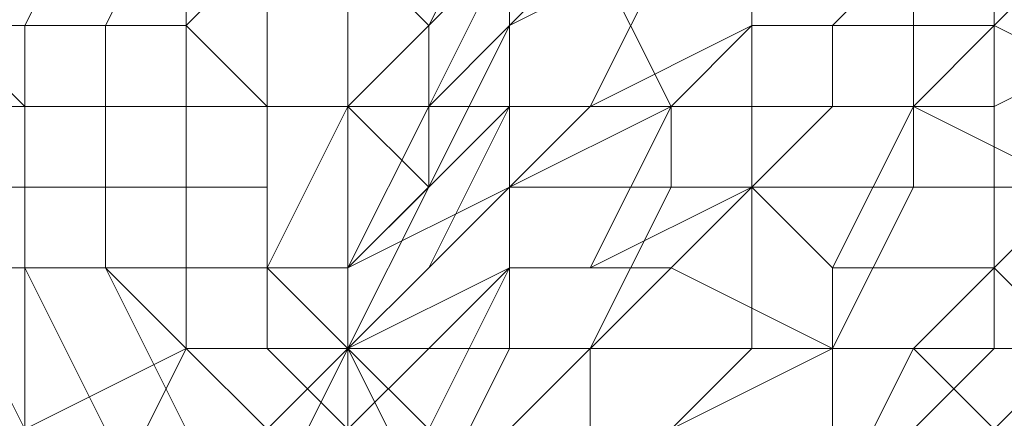
# Model space of a CAD drawing. Units: inches. Extents: x 22727 to 33138, y -4671 to 5129.
# Drawn here: x 26182 to 26229, y 2684 to 2704 of the extents above; entities that cross this region are included whole.
import ezdxf

# ---------------------------------------------------------------- set-up
doc = ezdxf.new("R2010")
doc.units = ezdxf.units.IN
doc.header["$MEASUREMENT"] = 0
doc.layers.add('МАФЫ НАШИ', color=250, linetype='Continuous', lineweight=25)

# ---------------------------------------------------------------- blocks, each defined once
blk = doc.blocks.new('гншщопрпр')
at = {"layer": 'МАФЫ НАШИ', "lineweight": 13}
for points in [[(26186.208, 2711.004), (26178.429, 2711.004), (26178.429, 2703.226), (26182.319, 2703.226)], [(26186.208, 2711.004), (26178.429, 2711.004), (26178.429, 2703.226), (26182.319, 2703.226)], [(26190.097, 2711.004), (26186.208, 2711.004), (26182.319, 2703.226), (26186.208, 2703.226)], [(26190.097, 2711.004), (26186.208, 2711.004), (26182.319, 2703.226), (26186.208, 2703.226)], [(26193.986, 2707.115), (26190.097, 2711.004), (26186.208, 2703.226), (26190.097, 2703.226)], [(26193.986, 2707.115), (26190.097, 2711.004), (26186.208, 2703.226), (26190.097, 2703.226)], [(26205.654, 2711.004), (26201.765, 2711.004), (26197.876, 2707.115), (26201.765, 2703.226)], [(26205.654, 2711.004), (26201.765, 2711.004), (26197.876, 2707.115), (26201.765, 2703.226)], [(26205.654, 2707.115), (26205.654, 2711.004), (26201.765, 2703.226)], [(26205.654, 2707.115), (26205.654, 2711.004), (26201.765, 2703.226)], [(26213.433, 2707.115), (26213.433, 2711.004), (26209.544, 2707.115), (26205.654, 2703.226)], [(26209.544, 2707.115), (26209.544, 2711.004), (26205.654, 2707.115), (26205.654, 2703.226)], [(26213.433, 2707.115), (26213.433, 2711.004), (26209.544, 2707.115), (26205.654, 2703.226)], [(26209.544, 2707.115), (26209.544, 2711.004), (26205.654, 2707.115), (26205.654, 2703.226)], [(26190.097, 2699.336), (26182.319, 2699.336), (26178.429, 2703.226), (26190.097, 2707.115)], [(26190.097, 2699.336), (26182.319, 2699.336), (26178.429, 2703.226), (26190.097, 2707.115)], [(26193.986, 2707.115), (26190.097, 2703.226), (26193.986, 2699.336)], [(26197.876, 2699.336), (26190.097, 2699.336), (26190.097, 2707.115), (26197.876, 2707.115)], [(26193.986, 2707.115), (26190.097, 2703.226), (26193.986, 2699.336)], [(26197.876, 2699.336), (26190.097, 2699.336), (26190.097, 2707.115), (26197.876, 2707.115)], [(26197.876, 2707.115), (26193.986, 2707.115), (26193.986, 2699.336), (26197.876, 2699.336)], [(26197.876, 2707.115), (26193.986, 2707.115), (26193.986, 2699.336), (26197.876, 2699.336)], [(26201.765, 2699.336), (26197.876, 2691.558), (26201.765, 2695.447), (26205.654, 2703.226), (26209.544, 2707.115), (26205.654, 2703.226), (26201.765, 2699.336), (26205.654, 2703.226)], [(26201.765, 2703.226), (26197.876, 2707.115), (26197.876, 2699.336)], [(26205.654, 2699.336), (26197.876, 2699.336), (26197.876, 2707.115), (26205.654, 2707.115)], [(26201.765, 2699.336), (26197.876, 2691.558), (26201.765, 2695.447), (26205.654, 2703.226), (26209.544, 2707.115), (26205.654, 2703.226), (26201.765, 2699.336), (26205.654, 2703.226)], [(26201.765, 2703.226), (26197.876, 2707.115), (26197.876, 2699.336)], [(26205.654, 2699.336), (26197.876, 2699.336), (26197.876, 2707.115), (26205.654, 2707.115)], [(26205.654, 2703.226), (26205.654, 2707.115), (26201.765, 2699.336), (26201.765, 2695.447)], [(26205.654, 2707.115), (26201.765, 2703.226), (26201.765, 2699.336)], [(26205.654, 2703.226), (26205.654, 2707.115), (26201.765, 2699.336), (26201.765, 2695.447)], [(26205.654, 2707.115), (26201.765, 2703.226), (26201.765, 2699.336)], [(26209.544, 2699.336), (26213.433, 2707.115), (26205.654, 2703.226), (26205.654, 2699.336)], [(26213.433, 2699.336), (26205.654, 2699.336), (26205.654, 2707.115), (26209.544, 2707.115)], [(26209.544, 2699.336), (26213.433, 2707.115), (26205.654, 2703.226), (26205.654, 2699.336)], [(26213.433, 2699.336), (26205.654, 2699.336), (26205.654, 2707.115), (26209.544, 2707.115)], [(26217.322, 2703.226), (26217.322, 2707.115), (26213.433, 2707.115), (26209.544, 2699.336)], [(26217.322, 2699.336), (26213.433, 2699.336), (26209.544, 2707.115), (26217.322, 2707.115)], [(26217.322, 2703.226), (26217.322, 2707.115), (26213.433, 2707.115), (26209.544, 2699.336)], [(26217.322, 2699.336), (26213.433, 2699.336), (26209.544, 2707.115), (26217.322, 2707.115)], [(26221.211, 2703.226), (26225.101, 2707.115), (26217.322, 2707.115), (26217.322, 2703.226)], [(26225.101, 2699.336), (26217.322, 2699.336), (26217.322, 2707.115), (26225.101, 2707.115)], [(26221.211, 2703.226), (26225.101, 2707.115), (26217.322, 2707.115), (26217.322, 2703.226)], [(26225.101, 2699.336), (26217.322, 2699.336), (26217.322, 2707.115), (26225.101, 2707.115)], [(26228.99, 2703.226), (26232.879, 2707.115), (26225.101, 2707.115), (26221.211, 2703.226)], [(26228.99, 2703.226), (26232.879, 2707.115), (26225.101, 2707.115), (26221.211, 2703.226)], [(26228.99, 2699.336), (26225.101, 2699.336), (26225.101, 2707.115), (26228.99, 2707.115)], [(26228.99, 2699.336), (26225.101, 2699.336), (26225.101, 2707.115), (26228.99, 2707.115)], [(26236.769, 2699.336), (26236.769, 2707.115), (26232.879, 2707.115), (26228.99, 2703.226)], [(26236.769, 2703.226), (26228.99, 2699.336), (26228.99, 2707.115), (26236.769, 2707.115)], [(26236.769, 2699.336), (26236.769, 2707.115), (26232.879, 2707.115), (26228.99, 2703.226)], [(26236.769, 2703.226), (26228.99, 2699.336), (26228.99, 2707.115), (26236.769, 2707.115)], [(26182.319, 2699.336), (26174.54, 2699.336), (26174.54, 2703.226), (26178.429, 2703.226)], [(26182.319, 2699.336), (26174.54, 2699.336), (26174.54, 2703.226), (26178.429, 2703.226)], [(26182.319, 2703.226), (26178.429, 2703.226), (26178.429, 2695.447), (26182.319, 2695.447)], [(26182.319, 2703.226), (26178.429, 2703.226), (26178.429, 2695.447), (26182.319, 2695.447)], [(26186.208, 2703.226), (26182.319, 2703.226), (26182.319, 2695.447), (26186.208, 2695.447)], [(26186.208, 2703.226), (26182.319, 2703.226), (26182.319, 2695.447), (26186.208, 2695.447)], [(26190.097, 2703.226), (26186.208, 2703.226), (26186.208, 2695.447), (26190.097, 2695.447)], [(26190.097, 2703.226), (26186.208, 2703.226), (26186.208, 2695.447), (26190.097, 2695.447)], [(26193.986, 2699.336), (26190.097, 2703.226), (26190.097, 2695.447), (26193.986, 2695.447)], [(26193.986, 2699.336), (26190.097, 2703.226), (26190.097, 2695.447), (26193.986, 2695.447)], [(26205.654, 2699.336), (26205.654, 2703.226), (26201.765, 2699.336), (26197.876, 2691.558)], [(26201.765, 2703.226), (26197.876, 2699.336), (26201.765, 2695.447)], [(26205.654, 2699.336), (26205.654, 2703.226), (26201.765, 2699.336), (26197.876, 2691.558)], [(26201.765, 2703.226), (26197.876, 2699.336), (26201.765, 2695.447)], [(26201.765, 2699.336), (26201.765, 2703.226), (26201.765, 2695.447)], [(26201.765, 2699.336), (26201.765, 2703.226), (26201.765, 2695.447)], [(26213.433, 2699.336), (26217.322, 2703.226), (26209.544, 2699.336), (26205.654, 2695.447)], [(26213.433, 2699.336), (26217.322, 2703.226), (26209.544, 2699.336), (26205.654, 2695.447)], [(26221.211, 2699.336), (26221.211, 2703.226), (26217.322, 2703.226), (26213.433, 2699.336)], [(26221.211, 2699.336), (26221.211, 2703.226), (26217.322, 2703.226), (26213.433, 2699.336)], [(26225.101, 2699.336), (26228.99, 2703.226), (26221.211, 2703.226), (26221.211, 2699.336)], [(26225.101, 2699.336), (26228.99, 2703.226), (26221.211, 2703.226), (26221.211, 2699.336)], [(26232.879, 2695.447), (26236.769, 2699.336), (26228.99, 2703.226), (26225.101, 2699.336)], [(26232.879, 2695.447), (26236.769, 2699.336), (26228.99, 2703.226), (26225.101, 2699.336)], [(26236.769, 2695.447), (26228.99, 2695.447), (26228.99, 2699.336), (26236.769, 2703.226)], [(26236.769, 2695.447), (26228.99, 2695.447), (26228.99, 2699.336), (26236.769, 2703.226)], [(26182.319, 2691.558), (26174.54, 2691.558), (26174.54, 2699.336), (26182.319, 2699.336)], [(26182.319, 2691.558), (26174.54, 2691.558), (26174.54, 2699.336), (26182.319, 2699.336)], [(26190.097, 2691.558), (26182.319, 2691.558), (26182.319, 2699.336), (26190.097, 2699.336)], [(26190.097, 2691.558), (26182.319, 2691.558), (26182.319, 2699.336), (26190.097, 2699.336)], [(26197.876, 2691.558), (26190.097, 2691.558), (26190.097, 2699.336), (26197.876, 2699.336)], [(26197.876, 2691.558), (26190.097, 2691.558), (26190.097, 2699.336), (26197.876, 2699.336)], [(26197.876, 2699.336), (26193.986, 2691.558), (26197.876, 2691.558)], [(26197.876, 2699.336), (26193.986, 2699.336), (26193.986, 2695.447), (26193.986, 2691.558)], [(26197.876, 2699.336), (26193.986, 2691.558), (26197.876, 2691.558)], [(26197.876, 2699.336), (26193.986, 2699.336), (26193.986, 2695.447), (26193.986, 2691.558)], [(26201.765, 2691.558), (26205.654, 2699.336), (26197.876, 2691.558), (26197.876, 2687.669)], [(26197.876, 2691.558), (26201.765, 2699.336), (26197.876, 2691.558), (26197.876, 2687.669), (26197.876, 2691.558), (26197.876, 2687.669)], [(26197.876, 2691.558), (26197.876, 2683.779), (26197.876, 2687.669), (26201.765, 2695.447), (26201.765, 2699.336), (26201.765, 2695.447), (26197.876, 2691.558), (26201.765, 2695.447)], [(26201.765, 2695.447), (26197.876, 2699.336), (26197.876, 2691.558), (26197.876, 2687.669)], [(26205.654, 2695.447), (26197.876, 2691.558), (26197.876, 2699.336), (26205.654, 2699.336)], [(26201.765, 2691.558), (26205.654, 2699.336), (26197.876, 2691.558), (26197.876, 2687.669)], [(26197.876, 2691.558), (26201.765, 2699.336), (26197.876, 2691.558), (26197.876, 2687.669), (26197.876, 2691.558), (26197.876, 2687.669)], [(26197.876, 2691.558), (26197.876, 2683.779), (26197.876, 2687.669), (26201.765, 2695.447), (26201.765, 2699.336), (26201.765, 2695.447), (26197.876, 2691.558), (26201.765, 2695.447)], [(26201.765, 2695.447), (26197.876, 2699.336), (26197.876, 2691.558), (26197.876, 2687.669)], [(26205.654, 2695.447), (26197.876, 2691.558), (26197.876, 2699.336), (26205.654, 2699.336)], [(26205.654, 2695.447), (26209.544, 2699.336), (26205.654, 2699.336), (26201.765, 2691.558)], [(26205.654, 2695.447), (26209.544, 2699.336), (26205.654, 2699.336), (26201.765, 2691.558)], [(26209.544, 2691.558), (26213.433, 2699.336), (26205.654, 2695.447), (26205.654, 2691.558)], [(26213.433, 2695.447), (26205.654, 2695.447), (26205.654, 2699.336), (26213.433, 2699.336)], [(26209.544, 2691.558), (26213.433, 2699.336), (26205.654, 2695.447), (26205.654, 2691.558)], [(26213.433, 2695.447), (26205.654, 2695.447), (26205.654, 2699.336), (26213.433, 2699.336)], [(26217.322, 2695.447), (26221.211, 2699.336), (26213.433, 2699.336), (26209.544, 2691.558)], [(26217.322, 2695.447), (26221.211, 2699.336), (26213.433, 2699.336), (26209.544, 2691.558)], [(26217.322, 2695.447), (26213.433, 2695.447), (26213.433, 2699.336), (26217.322, 2699.336)], [(26217.322, 2695.447), (26213.433, 2695.447), (26213.433, 2699.336), (26217.322, 2699.336)], [(26221.211, 2691.558), (26225.101, 2699.336), (26221.211, 2699.336), (26217.322, 2695.447)], [(26225.101, 2695.447), (26217.322, 2695.447), (26217.322, 2699.336), (26225.101, 2699.336)], [(26221.211, 2691.558), (26225.101, 2699.336), (26221.211, 2699.336), (26217.322, 2695.447)], [(26225.101, 2695.447), (26217.322, 2695.447), (26217.322, 2699.336), (26225.101, 2699.336)], [(26228.99, 2691.558), (26232.879, 2695.447), (26225.101, 2699.336), (26221.211, 2691.558)], [(26228.99, 2691.558), (26232.879, 2695.447), (26225.101, 2699.336), (26221.211, 2691.558)], [(26228.99, 2695.447), (26225.101, 2695.447), (26225.101, 2699.336), (26228.99, 2699.336)], [(26228.99, 2695.447), (26225.101, 2695.447), (26225.101, 2699.336), (26228.99, 2699.336)], [(26182.319, 2695.447), (26178.429, 2695.447), (26178.429, 2691.558), (26182.319, 2691.558)], [(26182.319, 2695.447), (26178.429, 2695.447), (26178.429, 2691.558), (26182.319, 2691.558)], [(26186.208, 2695.447), (26182.319, 2695.447), (26182.319, 2691.558), (26186.208, 2691.558)], [(26186.208, 2695.447), (26182.319, 2695.447), (26182.319, 2691.558), (26186.208, 2691.558)], [(26190.097, 2695.447), (26186.208, 2695.447), (26186.208, 2691.558), (26190.097, 2687.669)], [(26190.097, 2695.447), (26186.208, 2695.447), (26186.208, 2691.558), (26190.097, 2687.669)], [(26193.986, 2695.447), (26190.097, 2695.447), (26190.097, 2687.669), (26193.986, 2687.669)], [(26193.986, 2695.447), (26190.097, 2695.447), (26190.097, 2687.669), (26193.986, 2687.669)], [(26193.986, 2691.558), (26193.986, 2695.447), (26193.986, 2687.669), (26197.876, 2687.669)], [(26193.986, 2691.558), (26193.986, 2695.447), (26193.986, 2687.669), (26197.876, 2687.669)], [(26205.654, 2691.558), (26205.654, 2695.447), (26201.765, 2691.558), (26197.876, 2687.669)], [(26197.876, 2687.669), (26197.876, 2679.89), (26197.876, 2683.779), (26197.876, 2691.558), (26201.765, 2695.447), (26197.876, 2691.558), (26197.876, 2687.669), (26197.876, 2691.558)], [(26205.654, 2687.669), (26197.876, 2687.669), (26197.876, 2691.558), (26205.654, 2695.447)], [(26205.654, 2691.558), (26205.654, 2695.447), (26201.765, 2691.558), (26197.876, 2687.669)], [(26197.876, 2687.669), (26197.876, 2679.89), (26197.876, 2683.779), (26197.876, 2691.558), (26201.765, 2695.447), (26197.876, 2691.558), (26197.876, 2687.669), (26197.876, 2691.558)], [(26205.654, 2687.669), (26197.876, 2687.669), (26197.876, 2691.558), (26205.654, 2695.447)], [(26213.433, 2691.558), (26217.322, 2695.447), (26209.544, 2691.558), (26205.654, 2691.558)], [(26209.544, 2687.669), (26205.654, 2687.669), (26205.654, 2695.447), (26213.433, 2695.447)], [(26213.433, 2691.558), (26217.322, 2695.447), (26209.544, 2691.558), (26205.654, 2691.558)], [(26209.544, 2687.669), (26205.654, 2687.669), (26205.654, 2695.447), (26213.433, 2695.447)], [(26217.322, 2687.669), (26209.544, 2687.669), (26213.433, 2695.447), (26217.322, 2695.447)], [(26217.322, 2687.669), (26209.544, 2687.669), (26213.433, 2695.447), (26217.322, 2695.447)], [(26221.211, 2687.669), (26221.211, 2691.558), (26217.322, 2695.447), (26213.433, 2691.558)], [(26221.211, 2687.669), (26221.211, 2691.558), (26217.322, 2695.447), (26213.433, 2691.558)], [(26221.211, 2687.669), (26217.322, 2687.669), (26217.322, 2695.447), (26225.101, 2695.447)], [(26221.211, 2687.669), (26217.322, 2687.669), (26217.322, 2695.447), (26225.101, 2695.447)], [(26228.99, 2687.669), (26221.211, 2687.669), (26225.101, 2695.447), (26228.99, 2695.447)], [(26228.99, 2687.669), (26221.211, 2687.669), (26225.101, 2695.447), (26228.99, 2695.447)], [(26232.879, 2687.669), (26236.769, 2691.558), (26232.879, 2695.447), (26228.99, 2691.558)], [(26236.769, 2687.669), (26228.99, 2687.669), (26228.99, 2695.447), (26236.769, 2695.447)], [(26232.879, 2687.669), (26236.769, 2691.558), (26232.879, 2695.447), (26228.99, 2691.558)], [(26236.769, 2687.669), (26228.99, 2687.669), (26228.99, 2695.447), (26236.769, 2695.447)], [(26182.319, 2683.779), (26174.54, 2683.779), (26174.54, 2691.558), (26182.319, 2691.558)], [(26182.319, 2683.779), (26174.54, 2683.779), (26174.54, 2691.558), (26182.319, 2691.558)], [(26182.319, 2691.558), (26178.429, 2691.558), (26182.319, 2683.779), (26186.208, 2683.779)], [(26182.319, 2691.558), (26178.429, 2691.558), (26182.319, 2683.779), (26186.208, 2683.779)], [(26186.208, 2691.558), (26182.319, 2691.558), (26186.208, 2683.779), (26190.097, 2683.779)], [(26190.097, 2687.669), (26182.319, 2683.779), (26182.319, 2691.558), (26190.097, 2691.558)], [(26186.208, 2691.558), (26182.319, 2691.558), (26186.208, 2683.779), (26190.097, 2683.779)], [(26190.097, 2687.669), (26182.319, 2683.779), (26182.319, 2691.558), (26190.097, 2691.558)], [(26190.097, 2687.669), (26186.208, 2691.558), (26190.097, 2683.779), (26193.986, 2683.779)], [(26190.097, 2687.669), (26186.208, 2691.558), (26190.097, 2683.779), (26193.986, 2683.779)], [(26197.876, 2687.669), (26190.097, 2687.669), (26190.097, 2691.558), (26197.876, 2691.558)], [(26197.876, 2687.669), (26190.097, 2687.669), (26190.097, 2691.558), (26197.876, 2691.558)], [(26197.876, 2687.669), (26201.765, 2691.558), (26197.876, 2687.669), (26193.986, 2683.779), (26197.876, 2687.669), (26193.986, 2683.779)], [(26197.876, 2687.669), (26197.876, 2691.558), (26197.876, 2687.669), (26193.986, 2683.779), (26197.876, 2687.669), (26193.986, 2683.779)], [(26197.876, 2691.558), (26193.986, 2691.558), (26197.876, 2687.669), (26197.876, 2683.779)], [(26197.876, 2687.669), (26201.765, 2691.558), (26197.876, 2687.669), (26193.986, 2683.779), (26197.876, 2687.669), (26193.986, 2683.779)], [(26197.876, 2687.669), (26197.876, 2691.558), (26197.876, 2687.669), (26193.986, 2683.779), (26197.876, 2687.669), (26193.986, 2683.779)], [(26197.876, 2691.558), (26193.986, 2691.558), (26197.876, 2687.669), (26197.876, 2683.779)], [(26201.765, 2683.779), (26205.654, 2691.558), (26201.765, 2687.669), (26197.876, 2683.779)], [(26201.765, 2687.669), (26197.876, 2683.779), (26197.876, 2687.669), (26205.654, 2691.558), (26209.544, 2691.558), (26205.654, 2691.558), (26201.765, 2687.669), (26205.654, 2691.558)], [(26197.876, 2687.669), (26197.876, 2691.558), (26197.876, 2683.779), (26201.765, 2683.779)], [(26201.765, 2683.779), (26205.654, 2691.558), (26201.765, 2687.669), (26197.876, 2683.779)], [(26201.765, 2687.669), (26197.876, 2683.779), (26197.876, 2687.669), (26205.654, 2691.558), (26209.544, 2691.558), (26205.654, 2691.558), (26201.765, 2687.669), (26205.654, 2691.558)], [(26197.876, 2687.669), (26197.876, 2691.558), (26197.876, 2683.779), (26201.765, 2683.779)], [(26205.654, 2683.779), (26213.433, 2691.558), (26205.654, 2691.558), (26201.765, 2683.779)], [(26205.654, 2683.779), (26213.433, 2691.558), (26205.654, 2691.558), (26201.765, 2683.779)], [(26213.433, 2683.779), (26221.211, 2687.669), (26213.433, 2691.558), (26205.654, 2683.779)], [(26213.433, 2683.779), (26221.211, 2687.669), (26213.433, 2691.558), (26205.654, 2683.779)], [(26225.101, 2687.669), (26228.99, 2691.558), (26221.211, 2691.558), (26221.211, 2687.669)], [(26225.101, 2687.669), (26228.99, 2691.558), (26221.211, 2691.558), (26221.211, 2687.669)], [(26228.99, 2683.779), (26232.879, 2687.669), (26228.99, 2691.558), (26225.101, 2687.669)], [(26228.99, 2683.779), (26232.879, 2687.669), (26228.99, 2691.558), (26225.101, 2687.669)], [(26186.208, 2679.89), (26178.429, 2679.89), (26182.319, 2683.779), (26190.097, 2687.669)], [(26186.208, 2679.89), (26178.429, 2679.89), (26182.319, 2683.779), (26190.097, 2687.669)], [(26193.986, 2679.89), (26186.208, 2679.89), (26190.097, 2687.669), (26197.876, 2687.669)], [(26193.986, 2679.89), (26186.208, 2679.89), (26190.097, 2687.669), (26197.876, 2687.669)], [(26197.876, 2683.779), (26201.765, 2687.669), (26197.876, 2683.779), (26190.097, 2679.89), (26197.876, 2683.779), (26190.097, 2679.89)], [(26197.876, 2683.779), (26197.876, 2687.669), (26193.986, 2683.779), (26190.097, 2679.89)], [(26193.986, 2687.669), (26190.097, 2687.669), (26193.986, 2683.779), (26197.876, 2683.779)], [(26197.876, 2683.779), (26201.765, 2687.669), (26197.876, 2683.779), (26190.097, 2679.89), (26197.876, 2683.779), (26190.097, 2679.89)], [(26197.876, 2683.779), (26197.876, 2687.669), (26193.986, 2683.779), (26190.097, 2679.89)], [(26193.986, 2687.669), (26190.097, 2687.669), (26193.986, 2683.779), (26197.876, 2683.779)], [(26193.986, 2683.779), (26193.986, 2676.001), (26197.876, 2679.89), (26197.876, 2687.669), (26193.986, 2683.779), (26197.876, 2687.669)], [(26197.876, 2687.669), (26193.986, 2687.669), (26197.876, 2683.779), (26197.876, 2679.89)], [(26201.765, 2679.89), (26193.986, 2679.89), (26197.876, 2687.669), (26205.654, 2687.669)], [(26193.986, 2683.779), (26193.986, 2676.001), (26197.876, 2679.89), (26197.876, 2687.669), (26193.986, 2683.779), (26197.876, 2687.669)], [(26197.876, 2687.669), (26193.986, 2687.669), (26197.876, 2683.779), (26197.876, 2679.89)], [(26201.765, 2679.89), (26193.986, 2679.89), (26197.876, 2687.669), (26205.654, 2687.669)], [(26197.876, 2683.779), (26197.876, 2687.669), (26201.765, 2679.89), (26197.876, 2676.001)], [(26197.876, 2687.669), (26201.765, 2683.779), (26201.765, 2679.89)], [(26197.876, 2683.779), (26197.876, 2687.669), (26197.876, 2679.89), (26201.765, 2679.89)], [(26197.876, 2683.779), (26197.876, 2687.669), (26201.765, 2679.89), (26197.876, 2676.001)], [(26197.876, 2687.669), (26201.765, 2683.779), (26201.765, 2679.89)], [(26197.876, 2683.779), (26197.876, 2687.669), (26197.876, 2679.89), (26201.765, 2679.89)], [(26209.544, 2679.89), (26201.765, 2679.89), (26205.654, 2687.669), (26209.544, 2687.669)], [(26209.544, 2679.89), (26201.765, 2679.89), (26205.654, 2687.669), (26209.544, 2687.669)], [(26213.433, 2683.779), (26209.544, 2679.89), (26209.544, 2687.669), (26217.322, 2687.669)], [(26213.433, 2683.779), (26209.544, 2679.89), (26209.544, 2687.669), (26217.322, 2687.669)], [(26221.211, 2679.89), (26225.101, 2687.669), (26221.211, 2687.669), (26213.433, 2683.779)], [(26221.211, 2683.779), (26213.433, 2683.779), (26217.322, 2687.669), (26221.211, 2687.669)], [(26221.211, 2679.89), (26225.101, 2687.669), (26221.211, 2687.669), (26213.433, 2683.779)], [(26221.211, 2683.779), (26213.433, 2683.779), (26217.322, 2687.669), (26221.211, 2687.669)], [(26225.101, 2676.001), (26228.99, 2683.779), (26225.101, 2687.669), (26221.211, 2679.89)], [(26225.101, 2683.779), (26221.211, 2683.779), (26221.211, 2687.669), (26228.99, 2687.669)], [(26225.101, 2676.001), (26228.99, 2683.779), (26225.101, 2687.669), (26221.211, 2679.89)], [(26225.101, 2683.779), (26221.211, 2683.779), (26221.211, 2687.669), (26228.99, 2687.669)], [(26232.879, 2683.779), (26225.101, 2683.779), (26228.99, 2687.669), (26236.769, 2687.669)], [(26232.879, 2683.779), (26225.101, 2683.779), (26228.99, 2687.669), (26236.769, 2687.669)]]:
    blk.add_lwpolyline(points, close=True, dxfattribs=at)
blk.add_lwpolyline([(26201.765, 2695.447), (26197.876, 2687.669), (26201.765, 2695.447)], dxfattribs=at)
blk.add_lwpolyline([(26201.765, 2695.447), (26197.876, 2687.669), (26201.765, 2695.447)], dxfattribs=at)

msp = doc.modelspace()

# ---------------------------------------------------------------- block references
at = {"layer": 'МАФЫ НАШИ'}
msp.add_blockref('гншщопрпр', (0, 0), dxfattribs=at)

doc.saveas('drawing.dxf')
